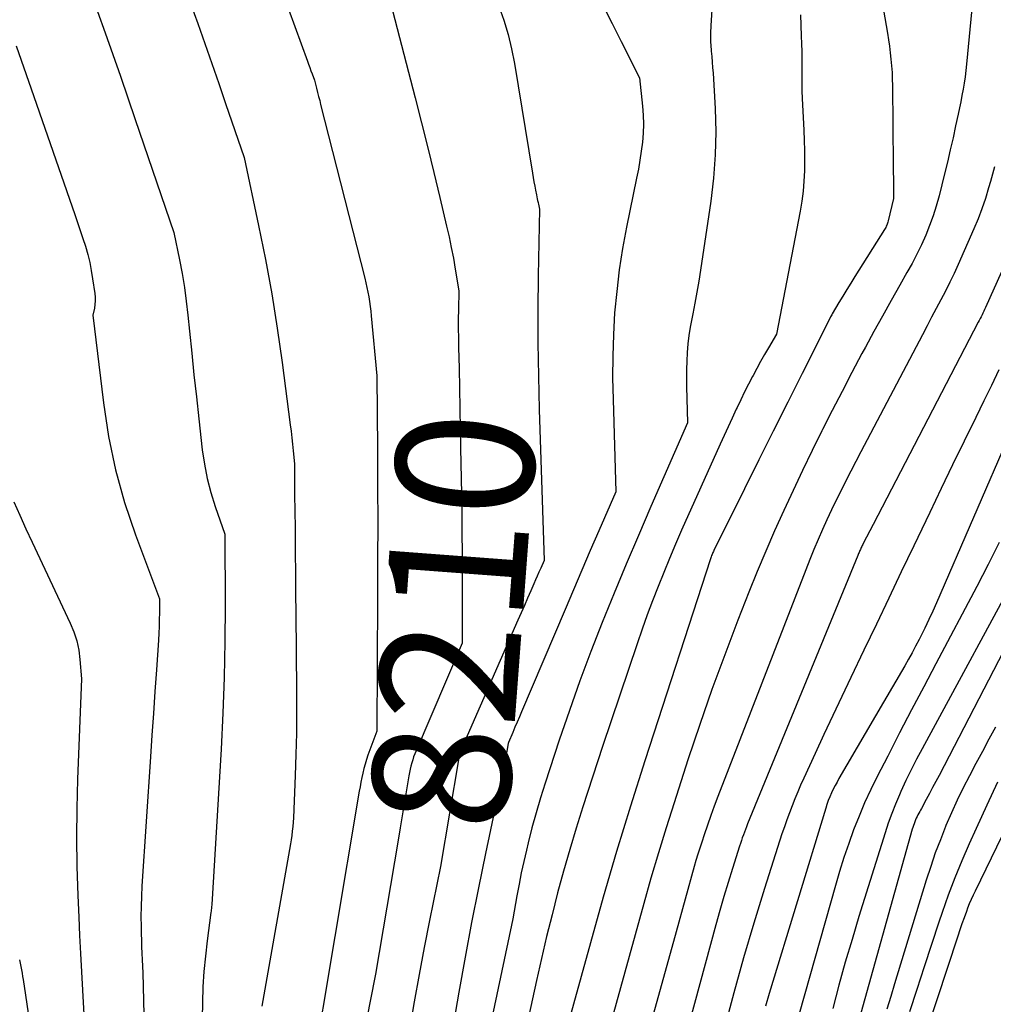
# Model space of a CAD drawing. Units: inches. Extents: x 2620211 to 2622626, y 1493822 to 1496402.
# Drawn here: x 2620582 to 2620683, y 1494232 to 1494335 of the extents above; entities that cross this region are included whole.
import ezdxf
from ezdxf.enums import TextEntityAlignment as Align

# ---------------------------------------------------------------- set-up
doc = ezdxf.new("R2010")
doc.units = ezdxf.units.IN
doc.header["$MEASUREMENT"] = 0
doc.layers.add('Tile_2735_13_NW_contour_2ft', color=121, linetype='Continuous')
doc.layers.add('Tile_2735_13_NW_contour_anno_2ft', color=213, linetype='Continuous')
doc.styles.add('Arial', font='arial.ttf')

msp = doc.modelspace()

# ---------------------------------------------------------------- linework, layer by layer
at = {"layer": 'Tile_2735_13_NW_contour_2ft'}
msp.add_line((2620621.34, 1494250.05, 8210), (2620621.12, 1494248.76, 8210), dxfattribs=at)
for points in [[(2620605.03, 1494348.34, 8212), (2620611.64, 1494330.2, 8212), (2620611.77, 1494329.86, 8212), (2620611.89, 1494329.53, 8212), (2620612.01, 1494329.19, 8212), (2620612.13, 1494328.86, 8212), (2620612.38, 1494328.19, 8212), (2620612.6, 1494327.35, 8212), (2620612.71, 1494326.92, 8212), (2620612.82, 1494326.5, 8212), (2620612.93, 1494326.08, 8212), (2620613.03, 1494325.66, 8212), (2620617.64, 1494307.51, 8212), (2620617.76, 1494307.02, 8212), (2620617.87, 1494306.53, 8212), (2620617.96, 1494306.04, 8212), (2620618.05, 1494305.54, 8212), (2620618.13, 1494305.05, 8212), (2620618.2, 1494304.55, 8212), (2620618.26, 1494304.05, 8212), (2620618.32, 1494303.55, 8212), (2620618.91, 1494297.28, 8212), (2620618.96, 1494289.6, 8212), (2620618.98, 1494285.75, 8212), (2620618.99, 1494281.91, 8212), (2620618.98, 1494278.07, 8212), (2620618.97, 1494274.23, 8212), (2620618.89, 1494260.16, 8212), (2620617.97, 1494257.64, 8212), (2620617.81, 1494257.18, 8212), (2620617.67, 1494256.71, 8212), (2620617.55, 1494256.25, 8212), (2620617.44, 1494255.77, 8212), (2620617.34, 1494255.3, 8212), (2620617.24, 1494254.82, 8212), (2620617.16, 1494254.34, 8212), (2620617.07, 1494253.86, 8212), (2620611.97, 1494223.5, 8212)], [(2620682.13, 1494346.57, 8198), (2620680.55, 1494329.86, 8198), (2620680.48, 1494329.2, 8198), (2620680.4, 1494328.55, 8198), (2620680.3, 1494327.9, 8198), (2620680.19, 1494327.25, 8198), (2620680.06, 1494326.6, 8198), (2620679.93, 1494325.95, 8198), (2620679.8, 1494325.3, 8198), (2620679.67, 1494324.66, 8198), (2620679.4, 1494323.42, 8198), (2620679.13, 1494322.16, 8198), (2620678.84, 1494320.9, 8198), (2620678.55, 1494319.64, 8198), (2620678.24, 1494318.39, 8198), (2620677.67, 1494316.09, 8198), (2620677.38, 1494315.04, 8198), (2620677.06, 1494314, 8198), (2620676.68, 1494312.99, 8198), (2620676.27, 1494311.98, 8198), (2620675.82, 1494310.99, 8198), (2620675.34, 1494310.01, 8198), (2620674.84, 1494309.05, 8198), (2620674.31, 1494308.09, 8198), (2620673.56, 1494306.77, 8198), (2620672.65, 1494305.16, 8198), (2620671.74, 1494303.54, 8198), (2620670.85, 1494301.92, 8198), (2620669.97, 1494300.29, 8198), (2620669.61, 1494299.62, 8198), (2620668.56, 1494297.64, 8198), (2620667.53, 1494295.66, 8198), (2620666.51, 1494293.68, 8198), (2620665.5, 1494291.68, 8198), (2620665.43, 1494291.54, 8198), (2620664.41, 1494289.47, 8198), (2620663.4, 1494287.39, 8198), (2620662.41, 1494285.3, 8198), (2620661.43, 1494283.2, 8198), (2620660.48, 1494281.08, 8198), (2620659.55, 1494278.96, 8198), (2620658.66, 1494276.82, 8198), (2620657.8, 1494274.67, 8198), (2620656.65, 1494271.76, 8198), (2620655.27, 1494268.13, 8198), (2620653.92, 1494264.49, 8198), (2620652.65, 1494260.83, 8198), (2620651.42, 1494257.14, 8198), (2620649.97, 1494252.66, 8198), (2620649.13, 1494250.04, 8198), (2620648.33, 1494247.41, 8198), (2620647.55, 1494244.77, 8198), (2620646.8, 1494242.12, 8198), (2620639.03, 1494214.04, 8198)], [(2620654.49, 1494344.5, 8204), (2620653.82, 1494333.9, 8204), (2620653.8, 1494333.65, 8204), (2620653.79, 1494333.4, 8204), (2620653.78, 1494333.15, 8204), (2620653.77, 1494332.89, 8204), (2620653.76, 1494332.64, 8204), (2620653.77, 1494332.39, 8204), (2620653.78, 1494332.14, 8204), (2620653.8, 1494331.89, 8204), (2620653.86, 1494331.24, 8204), (2620653.91, 1494330.66, 8204), (2620653.96, 1494330.08, 8204), (2620654, 1494329.51, 8204), (2620654.04, 1494328.93, 8204), (2620654.25, 1494325.23, 8204), (2620654.32, 1494322.8, 8204), (2620654.28, 1494320.38, 8204), (2620654.1, 1494317.97, 8204), (2620653.81, 1494315.56, 8204), (2620652.73, 1494308.32, 8204), (2620652.55, 1494307.18, 8204), (2620652.36, 1494306.04, 8204), (2620652.15, 1494304.9, 8204), (2620651.93, 1494303.77, 8204), (2620651.83, 1494303.26, 8204), (2620651.66, 1494302.39, 8204), (2620651.53, 1494301.5, 8204), (2620651.42, 1494300.62, 8204), (2620651.34, 1494299.73, 8204), (2620651.29, 1494298.84, 8204), (2620651.26, 1494297.95, 8204), (2620651.26, 1494297.06, 8204), (2620651.27, 1494296.17, 8204), (2620651.39, 1494292.37, 8204), (2620647.55, 1494283.62, 8204), (2620646.25, 1494280.61, 8204), (2620644.96, 1494277.59, 8204), (2620643.71, 1494274.56, 8204), (2620642.47, 1494271.52, 8204), (2620641.28, 1494268.47, 8204), (2620640.12, 1494265.4, 8204), (2620639.03, 1494262.31, 8204), (2620637.97, 1494259.2, 8204), (2620636.49, 1494254.7, 8204), (2620636, 1494253.16, 8204), (2620635.54, 1494251.61, 8204), (2620635.12, 1494250.05, 8204), (2620634.72, 1494248.48, 8204), (2620634.54, 1494247.71, 8204), (2620634.26, 1494246.52, 8204), (2620634, 1494245.33, 8204), (2620633.77, 1494244.14, 8204), (2620633.55, 1494242.94, 8204), (2620633.13, 1494240.54, 8204), (2620627.98, 1494216.3, 8204)], [(2620671.29, 1494338.76, 8200), (2620672.27, 1494333.1, 8200), (2620672.38, 1494332.42, 8200), (2620672.48, 1494331.74, 8200), (2620672.57, 1494331.06, 8200), (2620672.64, 1494330.38, 8200), (2620672.7, 1494329.69, 8200), (2620672.75, 1494329, 8200), (2620672.78, 1494328.32, 8200), (2620672.79, 1494327.63, 8200), (2620672.81, 1494326.23, 8200), (2620672.82, 1494324.84, 8200), (2620672.84, 1494323.45, 8200), (2620672.85, 1494322.06, 8200), (2620672.87, 1494320.67, 8200), (2620672.92, 1494315.82, 8200), (2620672.35, 1494313.49, 8200), (2620672.32, 1494313.37, 8200), (2620672.28, 1494313.25, 8200), (2620672.24, 1494313.14, 8200), (2620672.2, 1494313.03, 8200), (2620672.15, 1494312.92, 8200), (2620672.09, 1494312.81, 8200), (2620672.03, 1494312.7, 8200), (2620671.97, 1494312.59, 8200), (2620668.85, 1494307.66, 8200), (2620668.43, 1494306.98, 8200), (2620668.01, 1494306.31, 8200), (2620667.6, 1494305.62, 8200), (2620667.19, 1494304.94, 8200), (2620666.51, 1494303.77, 8200), (2620666.45, 1494303.66, 8200), (2620666.39, 1494303.56, 8200), (2620666.33, 1494303.45, 8200), (2620666.28, 1494303.35, 8200), (2620663.36, 1494297.54, 8200), (2620661.85, 1494294.53, 8200), (2620660.34, 1494291.52, 8200), (2620658.84, 1494288.5, 8200), (2620657.34, 1494285.49, 8200), (2620654.13, 1494279.04, 8200), (2620654.08, 1494278.93, 8200), (2620654.03, 1494278.82, 8200), (2620653.98, 1494278.71, 8200), (2620653.94, 1494278.6, 8200), (2620653.89, 1494278.49, 8200), (2620653.85, 1494278.38, 8200), (2620653.81, 1494278.27, 8200), (2620653.78, 1494278.16, 8200), (2620646.92, 1494257.03, 8200), (2620645.42, 1494252.3, 8200), (2620643.96, 1494247.56, 8200), (2620642.57, 1494242.8, 8200), (2620641.22, 1494238.02, 8200), (2620638.48, 1494228.09, 8200)], [(2620588.9, 1494337.64, 8216), (2620590.51, 1494333.14, 8216), (2620592.1, 1494328.63, 8216), (2620593.66, 1494324.1, 8216), (2620597.69, 1494312.26, 8216), (2620598.28, 1494309.4, 8216), (2620598.55, 1494307.97, 8216), (2620598.79, 1494306.53, 8216), (2620598.98, 1494305.08, 8216), (2620599.15, 1494303.63, 8216), (2620599.32, 1494301.96, 8216), (2620599.55, 1494299.67, 8216), (2620599.79, 1494297.38, 8216), (2620600.04, 1494295.1, 8216), (2620600.29, 1494292.81, 8216), (2620600.66, 1494289.55, 8216), (2620600.88, 1494288.05, 8216), (2620601.17, 1494286.55, 8216), (2620601.56, 1494285.08, 8216), (2620602.02, 1494283.63, 8216), (2620603.03, 1494280.74, 8216), (2620603.05, 1494273.25, 8216), (2620603.02, 1494269.5, 8216), (2620602.95, 1494265.76, 8216), (2620602.81, 1494262.01, 8216), (2620602.62, 1494258.27, 8216), (2620601.66, 1494242.02, 8216), (2620601.63, 1494241.74, 8216), (2620601.62, 1494241.6, 8216), (2620601.6, 1494241.46, 8216), (2620601.59, 1494241.32, 8216), (2620601.57, 1494241.18, 8216), (2620601.17, 1494238.24, 8216), (2620600.98, 1494236.63, 8216), (2620600.82, 1494235.02, 8216), (2620600.73, 1494233.4, 8216), (2620600.67, 1494231.78, 8216), (2620600.65, 1494230.13, 8216)], [(2620619.85, 1494338.2, 8210), (2620622.91, 1494326.34, 8210), (2620623.58, 1494323.74, 8210), (2620624.23, 1494321.14, 8210), (2620624.86, 1494318.54, 8210), (2620625.49, 1494315.93, 8210), (2620626.19, 1494312.95, 8210), (2620626.45, 1494311.83, 8210), (2620626.68, 1494310.71, 8210), (2620626.9, 1494309.58, 8210), (2620627.09, 1494308.45, 8210), (2620627.46, 1494306.19, 8210), (2620627.43, 1494304.21, 8210), (2620627.42, 1494303.23, 8210), (2620627.42, 1494302.24, 8210), (2620627.43, 1494301.25, 8210), (2620627.44, 1494300.26, 8210), (2620627.5, 1494298.08, 8210), (2620627.54, 1494296, 8210), (2620627.59, 1494293.92, 8210), (2620627.59, 1494293.72, 8210)], [(2620599.43, 1494336.2, 8214), (2620600.18, 1494334.11, 8214), (2620600.92, 1494332.03, 8214), (2620601.66, 1494329.94, 8214), (2620602.39, 1494327.85, 8214), (2620603.1, 1494325.76, 8214), (2620605.03, 1494320.11, 8214), (2620606.55, 1494313, 8214), (2620607.26, 1494309.44, 8214), (2620607.92, 1494305.86, 8214), (2620608.49, 1494302.28, 8214), (2620609.01, 1494298.68, 8214), (2620609.86, 1494292.17, 8214), (2620609.95, 1494291.49, 8214), (2620610.03, 1494290.81, 8214), (2620610.1, 1494290.13, 8214), (2620610.17, 1494289.45, 8214), (2620610.29, 1494288.09, 8214), (2620610.3, 1494286.61, 8214), (2620610.3, 1494285.86, 8214), (2620610.31, 1494285.12, 8214), (2620610.31, 1494284.38, 8214), (2620610.32, 1494283.64, 8214), (2620610.35, 1494280.9, 8214), (2620610.37, 1494278.79, 8214), (2620610.39, 1494276.68, 8214), (2620610.41, 1494274.57, 8214), (2620610.43, 1494272.46, 8214), (2620610.51, 1494264.38, 8214), (2620610.52, 1494262.16, 8214), (2620610.5, 1494259.94, 8214), (2620610.45, 1494257.72, 8214), (2620610.37, 1494255.51, 8214), (2620610.19, 1494251.07, 8214), (2620610.11, 1494250.16, 8214), (2620610.06, 1494249.7, 8214), (2620610.01, 1494249.25, 8214), (2620609.94, 1494248.8, 8214), (2620609.87, 1494248.35, 8214), (2620606.9, 1494231.41, 8214)], [(2620631.64, 1494335.94, 8208), (2620632.16, 1494334.47, 8208), (2620632.62, 1494332.98, 8208), (2620632.98, 1494331.46, 8208), (2620633.28, 1494329.93, 8208), (2620635.17, 1494318.46, 8208), (2620635.25, 1494318.02, 8208), (2620635.32, 1494317.57, 8208), (2620635.41, 1494317.13, 8208), (2620635.49, 1494316.69, 8208), (2620635.59, 1494316.2, 8208), (2620635.63, 1494316, 8208), (2620635.67, 1494315.81, 8208), (2620635.71, 1494315.61, 8208), (2620635.76, 1494315.42, 8208), (2620635.81, 1494315.2, 8208), (2620635.83, 1494315.12, 8208), (2620635.85, 1494315.03, 8208), (2620635.86, 1494314.95, 8208), (2620635.87, 1494314.87, 8208), (2620635.9, 1494314.7, 8208), (2620635.77, 1494307.73, 8208), (2620635.74, 1494304.24, 8208), (2620635.74, 1494300.75, 8208), (2620635.79, 1494297.27, 8208), (2620635.88, 1494293.78, 8208), (2620636.39, 1494278, 8208), (2620636.03, 1494277.18, 8208), (2620635.85, 1494276.77, 8208), (2620635.67, 1494276.36, 8208), (2620635.49, 1494275.95, 8208), (2620635.31, 1494275.54, 8208), (2620635, 1494274.82, 8208), (2620634.66, 1494274.05, 8208), (2620634.33, 1494273.28, 8208), (2620633.99, 1494272.51, 8208), (2620633.65, 1494271.74, 8208), (2620627.85, 1494258.55, 8208), (2620627.78, 1494258.38, 8208), (2620627.71, 1494258.21, 8208), (2620627.65, 1494258.03, 8208), (2620627.6, 1494257.86, 8208), (2620627.55, 1494257.68, 8208), (2620627.5, 1494257.5, 8208), (2620627.47, 1494257.32, 8208), (2620627.43, 1494257.14, 8208), (2620625.56, 1494246, 8208), (2620624.41, 1494240.35, 8208), (2620623.85, 1494237.52, 8208), (2620623.32, 1494234.69, 8208), (2620622.81, 1494231.85, 8208), (2620622.33, 1494229.01, 8208)], [(2620642.54, 1494336.03, 8206), (2620643.5, 1494334.13, 8206), (2620644.45, 1494332.23, 8206), (2620646.35, 1494328.44, 8206), (2620646.67, 1494325.47, 8206), (2620646.74, 1494324.53, 8206), (2620646.77, 1494323.59, 8206), (2620646.73, 1494322.65, 8206), (2620646.66, 1494321.71, 8206), (2620646.54, 1494320.77, 8206), (2620646.4, 1494319.83, 8206), (2620646.24, 1494318.9, 8206), (2620646.06, 1494317.97, 8206), (2620645, 1494312.83, 8206), (2620644.59, 1494310.6, 8206), (2620644.23, 1494308.37, 8206), (2620643.97, 1494306.12, 8206), (2620643.76, 1494303.87, 8206), (2620643.64, 1494301.61, 8206), (2620643.56, 1494299.35, 8206), (2620643.55, 1494297.08, 8206), (2620643.59, 1494294.82, 8206), (2620643.89, 1494285.18, 8206), (2620642.1, 1494281.08, 8206), (2620641.21, 1494279.03, 8206), (2620640.33, 1494276.98, 8206), (2620639.45, 1494274.93, 8206), (2620638.57, 1494272.87, 8206), (2620634.03, 1494262.18, 8206), (2620633.8, 1494261.64, 8206), (2620633.57, 1494261.1, 8206), (2620633.34, 1494260.56, 8206), (2620633.11, 1494260.02, 8206), (2620632.66, 1494258.97, 8206), (2620632.63, 1494258.87, 8206), (2620632.35, 1494257.26, 8206), (2620630.26, 1494247.37, 8206), (2620629.52, 1494243.75, 8206), (2620628.8, 1494240.13, 8206), (2620628.13, 1494236.5, 8206), (2620627.48, 1494232.86, 8206), (2620626.22, 1494225.58, 8206)], [(2620663.18, 1494335.02, 8202), (2620663.27, 1494332.82, 8202), (2620663.3, 1494332.01, 8202), (2620663.32, 1494331.19, 8202), (2620663.32, 1494330.37, 8202), (2620663.31, 1494329.55, 8202), (2620663.31, 1494328.74, 8202), (2620663.32, 1494327.92, 8202), (2620663.34, 1494327.1, 8202), (2620663.37, 1494326.29, 8202), (2620663.54, 1494322.97, 8202), (2620663.58, 1494321.9, 8202), (2620663.6, 1494320.84, 8202), (2620663.61, 1494319.78, 8202), (2620663.59, 1494318.71, 8202), (2620663.54, 1494317.65, 8202), (2620663.45, 1494316.59, 8202), (2620663.31, 1494315.54, 8202), (2620663.14, 1494314.49, 8202), (2620660.69, 1494301.66, 8202), (2620659.85, 1494300.23, 8202), (2620659.43, 1494299.51, 8202), (2620659.02, 1494298.79, 8202), (2620658.62, 1494298.06, 8202), (2620658.23, 1494297.33, 8202), (2620658.16, 1494297.21, 8202), (2620657.75, 1494296.41, 8202), (2620657.34, 1494295.6, 8202), (2620656.94, 1494294.79, 8202), (2620656.55, 1494293.98, 8202), (2620656.46, 1494293.79, 8202), (2620656.03, 1494292.88, 8202), (2620655.61, 1494291.97, 8202), (2620655.19, 1494291.05, 8202), (2620654.78, 1494290.13, 8202), (2620650.76, 1494281.14, 8202), (2620650.12, 1494279.68, 8202), (2620649.5, 1494278.21, 8202), (2620648.89, 1494276.74, 8202), (2620648.29, 1494275.26, 8202), (2620647.71, 1494273.78, 8202), (2620647.16, 1494272.29, 8202), (2620646.62, 1494270.79, 8202), (2620646.1, 1494269.28, 8202), (2620642.49, 1494258.54, 8202), (2620640.45, 1494252.25, 8202), (2620639.74, 1494250.01, 8202), (2620639.06, 1494247.76, 8202), (2620638.42, 1494245.5, 8202), (2620637.8, 1494243.23, 8202), (2620637.22, 1494240.95, 8202), (2620636.65, 1494238.67, 8202), (2620636.12, 1494236.38, 8202), (2620635.6, 1494234.09, 8202), (2620631.67, 1494216.02, 8202)], [(2620581.2, 1494331.8, 8218), (2620582.78, 1494327.3, 8218), (2620587.34, 1494314.14, 8218), (2620587.63, 1494313.32, 8218), (2620587.9, 1494312.49, 8218), (2620588.17, 1494311.66, 8218), (2620588.44, 1494310.83, 8218), (2620588.68, 1494309.99, 8218), (2620588.89, 1494309.15, 8218), (2620589.06, 1494308.3, 8218), (2620589.2, 1494307.44, 8218), (2620589.42, 1494305.9, 8218), (2620589.46, 1494305.52, 8218), (2620589.46, 1494305.14, 8218), (2620589.44, 1494304.76, 8218), (2620589.38, 1494304.38, 8218), (2620589.23, 1494303.62, 8218), (2620590.32, 1494294.47, 8218), (2620590.86, 1494290.94, 8218), (2620591.58, 1494287.46, 8218), (2620592.54, 1494284.05, 8218), (2620593.67, 1494280.67, 8218), (2620596.19, 1494273.97, 8218), (2620596.18, 1494272.53, 8218), (2620596.17, 1494271.81, 8218), (2620596.15, 1494271.09, 8218), (2620596.12, 1494270.38, 8218), (2620596.07, 1494269.66, 8218), (2620595.86, 1494266.55, 8218), (2620595.7, 1494264.28, 8218), (2620595.55, 1494262, 8218), (2620595.4, 1494259.73, 8218), (2620595.25, 1494257.46, 8218), (2620594.35, 1494243.94, 8218), (2620594.3, 1494242.88, 8218), (2620594.26, 1494241.83, 8218), (2620594.25, 1494240.77, 8218), (2620594.26, 1494239.71, 8218), (2620594.28, 1494238.96, 8218), (2620594.29, 1494238.28, 8218), (2620594.32, 1494237.6, 8218), (2620594.35, 1494236.92, 8218), (2620594.38, 1494236.24, 8218), (2620594.46, 1494234.88, 8218), (2620594.56, 1494230.52, 8218)], [(2620683.47, 1494319.15, 8196), (2620683.25, 1494318.38, 8196), (2620683.04, 1494317.61, 8196), (2620682.85, 1494316.94, 8196), (2620682.52, 1494315.84, 8196), (2620682.15, 1494314.76, 8196), (2620681.74, 1494313.69, 8196), (2620681.3, 1494312.64, 8196), (2620679.65, 1494308.94, 8196), (2620679.23, 1494308, 8196), (2620678.79, 1494307.07, 8196), (2620678.33, 1494306.15, 8196), (2620677.85, 1494305.23, 8196), (2620677.37, 1494304.32, 8196), (2620676.89, 1494303.41, 8196), (2620676.41, 1494302.5, 8196), (2620675.93, 1494301.59, 8196), (2620669.49, 1494289.33, 8196), (2620668.97, 1494288.33, 8196), (2620668.45, 1494287.32, 8196), (2620667.93, 1494286.31, 8196), (2620667.42, 1494285.3, 8196), (2620666.92, 1494284.29, 8196), (2620666.43, 1494283.27, 8196), (2620665.95, 1494282.24, 8196), (2620665.48, 1494281.21, 8196), (2620665.02, 1494280.17, 8196), (2620664.58, 1494279.13, 8196), (2620664.15, 1494278.08, 8196), (2620663.73, 1494277.02, 8196), (2620654.55, 1494253.31, 8196), (2620654.17, 1494252.31, 8196), (2620653.81, 1494251.31, 8196), (2620653.45, 1494250.3, 8196), (2620653.11, 1494249.29, 8196), (2620652.86, 1494248.54, 8196), (2620652.65, 1494247.9, 8196), (2620652.45, 1494247.27, 8196), (2620652.26, 1494246.63, 8196), (2620652.08, 1494245.98, 8196), (2620650.2, 1494239.18, 8196), (2620643.99, 1494216.84, 8196)], [(2620687.09, 1494314.62, 8194), (2620682.52, 1494304.43, 8194), (2620682.43, 1494304.23, 8194), (2620682.34, 1494304.04, 8194), (2620682.25, 1494303.85, 8194), (2620682.16, 1494303.66, 8194), (2620682.06, 1494303.47, 8194), (2620681.97, 1494303.28, 8194), (2620681.87, 1494303.09, 8194), (2620681.77, 1494302.9, 8194), (2620670.79, 1494281.76, 8194), (2620669.75, 1494279.75, 8194), (2620669.7, 1494279.65, 8194), (2620669.64, 1494279.54, 8194), (2620669.59, 1494279.44, 8194), (2620669.54, 1494279.34, 8194), (2620669.49, 1494279.23, 8194), (2620669.44, 1494279.13, 8194), (2620669.4, 1494279.03, 8194), (2620669.35, 1494278.93, 8194), (2620669.31, 1494278.83, 8194), (2620669.26, 1494278.73, 8194), (2620669.22, 1494278.62, 8194), (2620669.18, 1494278.52, 8194), (2620657.66, 1494250.44, 8194), (2620657.54, 1494250.15, 8194), (2620657.43, 1494249.86, 8194), (2620657.32, 1494249.58, 8194), (2620657.21, 1494249.29, 8194), (2620657.1, 1494249, 8194), (2620657, 1494248.71, 8194), (2620656.9, 1494248.41, 8194), (2620656.8, 1494248.12, 8194), (2620656.06, 1494245.78, 8194), (2620655.61, 1494244.32, 8194), (2620655.16, 1494242.85, 8194), (2620654.74, 1494241.38, 8194), (2620654.33, 1494239.9, 8194), (2620649.77, 1494223.08, 8194)], [(2620683.92, 1494297.91, 8192), (2620683.14, 1494296.29, 8192), (2620682.35, 1494294.67, 8192), (2620681.5, 1494292.95, 8192), (2620680.29, 1494290.47, 8192), (2620679.08, 1494287.98, 8192), (2620677.88, 1494285.5, 8192), (2620676.69, 1494283.01, 8192), (2620675.03, 1494279.53, 8192), (2620673.72, 1494276.79, 8192), (2620672.42, 1494274.06, 8192), (2620671.11, 1494271.33, 8192), (2620669.8, 1494268.6, 8192), (2620668.44, 1494265.77, 8192), (2620667.5, 1494263.78, 8192), (2620666.56, 1494261.79, 8192), (2620665.63, 1494259.8, 8192), (2620664.71, 1494257.8, 8192), (2620663.52, 1494255.23, 8192), (2620663.2, 1494254.51, 8192), (2620662.89, 1494253.8, 8192), (2620662.59, 1494253.08, 8192), (2620662.3, 1494252.35, 8192), (2620662.02, 1494251.62, 8192), (2620661.75, 1494250.89, 8192), (2620661.5, 1494250.15, 8192), (2620661.25, 1494249.41, 8192), (2620659.43, 1494243.68, 8192), (2620658.31, 1494240.07, 8192), (2620657.23, 1494236.44, 8192), (2620656.22, 1494232.79, 8192), (2620655.24, 1494229.13, 8192)], [(2620627.59, 1494293.72, 8210), (2620627.63, 1494291.85, 8210), (2620627.65, 1494290.4, 8210)], [(2620685.14, 1494291.39, 8190), (2620677.41, 1494273.57, 8190), (2620677.01, 1494272.68, 8190), (2620676.61, 1494271.8, 8190), (2620676.18, 1494270.92, 8190), (2620675.75, 1494270.06, 8190), (2620675.57, 1494269.71, 8190), (2620675.21, 1494269.02, 8190), (2620674.84, 1494268.34, 8190), (2620674.46, 1494267.66, 8190), (2620674.08, 1494266.99, 8190), (2620671.87, 1494263.17, 8190), (2620667.2, 1494255.2, 8190), (2620667, 1494254.82, 8190), (2620666.79, 1494254.45, 8190), (2620666.6, 1494254.07, 8190), (2620666.42, 1494253.68, 8190), (2620666.25, 1494253.29, 8190), (2620666.09, 1494252.9, 8190), (2620665.95, 1494252.49, 8190), (2620665.82, 1494252.09, 8190), (2620659.92, 1494232.73, 8190), (2620659.53, 1494231.41, 8190)], [(2620627.65, 1494290.4, 8210), (2620627.66, 1494289.77, 8210), (2620627.77, 1494283.32, 8210), (2620627.8, 1494280.99, 8210), (2620627.82, 1494278.66, 8210), (2620627.83, 1494276.33, 8210), (2620627.83, 1494273.99, 8210), (2620627.81, 1494269.33, 8210), (2620623, 1494258.1, 8210), (2620622.87, 1494257.79, 8210), (2620622.75, 1494257.47, 8210), (2620622.65, 1494257.15, 8210), (2620622.55, 1494256.82, 8210), (2620622.46, 1494256.49, 8210), (2620622.38, 1494256.16, 8210), (2620622.31, 1494255.83, 8210), (2620622.25, 1494255.49, 8210), (2620621.34, 1494250.05, 8210)], [(2620580.95, 1494284.13, 8220), (2620581.58, 1494282.71, 8220), (2620582.22, 1494281.3, 8220), (2620582.87, 1494279.9, 8220), (2620586.85, 1494271.44, 8220), (2620587.23, 1494270.52, 8220), (2620587.53, 1494269.58, 8220), (2620587.74, 1494268.61, 8220), (2620587.87, 1494267.62, 8220), (2620588.03, 1494265.61, 8220), (2620587.61, 1494255.11, 8220), (2620587.53, 1494252.07, 8220), (2620587.5, 1494249.03, 8220), (2620587.54, 1494246, 8220), (2620587.64, 1494242.96, 8220), (2620587.74, 1494240.7, 8220), (2620587.82, 1494238.79, 8220), (2620587.92, 1494236.89, 8220), (2620588.02, 1494234.98, 8220), (2620588.13, 1494233.08, 8220), (2620588.35, 1494229.27, 8220)], [(2620691.11, 1494281.49, 8184), (2620677.66, 1494255.52, 8184), (2620677.33, 1494254.89, 8184), (2620676.99, 1494254.25, 8184), (2620676.66, 1494253.62, 8184), (2620676.32, 1494252.99, 8184), (2620675.82, 1494252.07, 8184), (2620675.73, 1494251.9, 8184), (2620675.64, 1494251.73, 8184), (2620675.55, 1494251.56, 8184), (2620675.46, 1494251.39, 8184), (2620675.37, 1494251.22, 8184), (2620675.29, 1494251.04, 8184), (2620675.21, 1494250.86, 8184), (2620675.14, 1494250.68, 8184), (2620675.13, 1494250.67, 8184), (2620675.06, 1494250.47, 8184), (2620674.99, 1494250.28, 8184), (2620674.93, 1494250.09, 8184), (2620674.87, 1494249.89, 8184), (2620668.48, 1494227.05, 8184)], [(2620683.95, 1494279.86, 8188), (2620682.81, 1494277.55, 8188), (2620681.63, 1494275.26, 8188), (2620677.33, 1494267.19, 8188), (2620676.06, 1494264.79, 8188), (2620674.8, 1494262.38, 8188), (2620673.54, 1494259.96, 8188), (2620672.3, 1494257.54, 8188), (2620671.21, 1494255.42, 8188), (2620670.54, 1494254.04, 8188), (2620669.89, 1494252.66, 8188), (2620669.3, 1494251.25, 8188), (2620668.74, 1494249.83, 8188), (2620668.22, 1494248.39, 8188), (2620667.72, 1494246.95, 8188), (2620667.26, 1494245.49, 8188), (2620666.83, 1494244.02, 8188), (2620662.51, 1494228.76, 8188)], [(2620686.82, 1494278.45, 8186), (2620675.89, 1494258.31, 8186), (2620675.3, 1494257.21, 8186), (2620674.74, 1494256.09, 8186), (2620674.2, 1494254.97, 8186), (2620673.68, 1494253.83, 8186), (2620673.52, 1494253.48, 8186), (2620673.11, 1494252.5, 8186), (2620672.72, 1494251.52, 8186), (2620672.36, 1494250.53, 8186), (2620672.03, 1494249.52, 8186), (2620669.29, 1494240.78, 8186), (2620668.57, 1494238.38, 8186), (2620667.86, 1494235.98, 8186), (2620667.19, 1494233.58, 8186), (2620666.55, 1494231.16, 8186)], [(2620683.56, 1494260.57, 8182), (2620682.88, 1494259.3, 8182), (2620682.19, 1494258.03, 8182), (2620681.52, 1494256.76, 8182), (2620680.84, 1494255.49, 8182), (2620680.19, 1494254.21, 8182), (2620679.56, 1494252.92, 8182), (2620678.96, 1494251.61, 8182), (2620678.39, 1494250.29, 8182), (2620678.35, 1494250.19, 8182), (2620677.8, 1494248.8, 8182), (2620677.27, 1494247.41, 8182), (2620676.79, 1494246, 8182), (2620676.33, 1494244.57, 8182), (2620673.02, 1494233.74, 8182), (2620672.61, 1494232.41, 8182), (2620672.2, 1494231.09, 8182)], [(2620683.79, 1494254.81, 8180), (2620682.65, 1494252.4, 8180), (2620681.53, 1494249.97, 8180), (2620680.81, 1494248.36, 8180), (2620680.04, 1494246.58, 8180), (2620679.31, 1494244.8, 8180), (2620678.63, 1494242.99, 8180), (2620677.99, 1494241.17, 8180), (2620677.65, 1494240.16, 8180), (2620676.87, 1494237.83, 8180), (2620676.1, 1494235.49, 8180), (2620675.33, 1494233.15, 8180), (2620674.58, 1494230.8, 8180)], [(2620686.98, 1494254.83, 8178), (2620681.43, 1494243.43, 8178), (2620681.22, 1494242.99, 8178), (2620681.02, 1494242.54, 8178), (2620680.83, 1494242.09, 8178), (2620680.65, 1494241.64, 8178), (2620680.52, 1494241.28, 8178), (2620680.28, 1494240.64, 8178), (2620680.05, 1494240, 8178), (2620679.83, 1494239.36, 8178), (2620679.62, 1494238.71, 8178), (2620677.45, 1494232.05, 8178), (2620676.3, 1494228.57, 8178)], [(2620621.12, 1494248.76, 8210), (2620618.77, 1494234.75, 8210), (2620618.19, 1494231.92, 8210), (2620617.91, 1494230.5, 8210)], [(2620581.54, 1494236.23, 8222), (2620581.61, 1494235.88, 8222), (2620581.68, 1494235.54, 8222), (2620581.75, 1494235.2, 8222), (2620581.82, 1494234.86, 8222), (2620581.88, 1494234.51, 8222), (2620581.93, 1494234.17, 8222), (2620586.43, 1494203.97, 8222)]]:
    msp.add_polyline3d(points, dxfattribs=at)

# ---------------------------------------------------------------- texts
at = {"layer": 'Tile_2735_13_NW_contour_anno_2ft', "color": 18, "style": 'Arial'}
msp.add_text('8210', height=14.4, rotation=85.7008, dxfattribs=at).set_placement((2620626.9, 1494271.75), align=Align.MIDDLE_CENTER)

doc.saveas('drawing.dxf')
